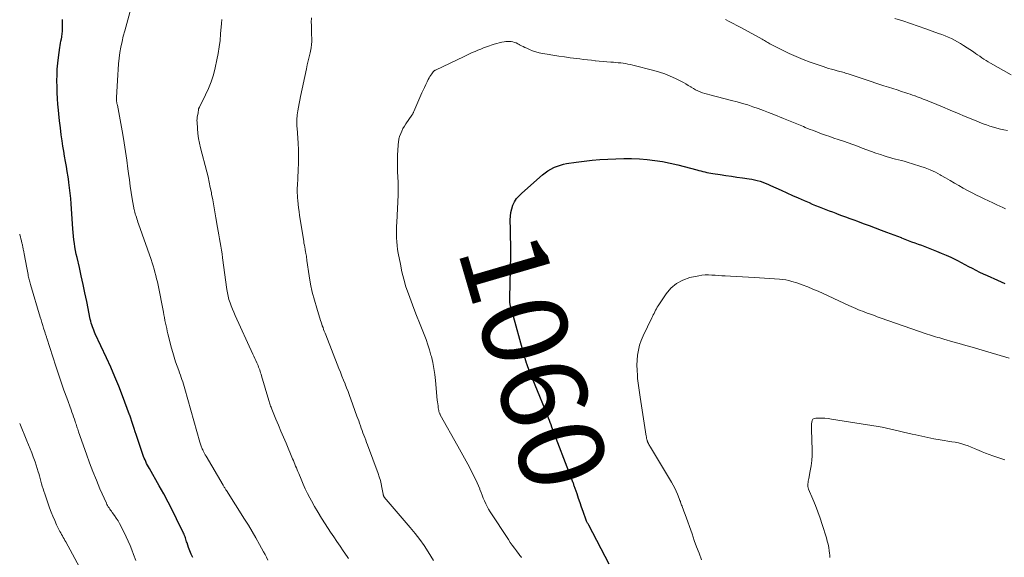
# Model space of a CAD drawing. Units: feet. Extents: x 1930000 to 1935040, y 540000 to 545000.
# Drawn here: x 1930000 to 1930230, y 542036 to 542162 of the extents above; entities that cross this region are included whole.
import ezdxf
from ezdxf.enums import TextEntityAlignment as Align

# ---------------------------------------------------------------- set-up
doc = ezdxf.new("R2010")
doc.units = ezdxf.units.FT
doc.header["$LTSCALE"] = 100
doc.header["$MEASUREMENT"] = 0
for name, color, linetype, lineweight in [('CONTOUR INDEX', 32, 'Continuous', 25), ('CONTOUR INDEX LABEL', 7, 'Continuous', 15), ('CONTOUR INTERMEDIATE', 40, 'Continuous', 15)]:
    doc.layers.add(name, color=color, linetype=linetype, lineweight=lineweight)
doc.styles.add('slant', font='romans.shx', dxfattribs={"oblique": 14.999978})

msp = doc.modelspace()

# ---------------------------------------------------------------- linework, layer by layer
at = {"layer": 'CONTOUR INDEX', "flags": 128}
for points, elevation in [([(1930040.51, 542036.23), (1930040.11, 542036.99), (1930039.78, 542037.77), (1930039.49, 542038.57), (1930039.16, 542039.62), (1930039.07, 542039.92), (1930038.97, 542040.21), (1930038.88, 542040.51), (1930038.79, 542040.8), (1930038.7, 542041.1), (1930038.59, 542041.39), (1930038.47, 542041.67), (1930038.34, 542041.95), (1930036.71, 542045.31), (1930035.74, 542047.26), (1930034.74, 542049.19), (1930033.71, 542051.11), (1930032.65, 542053.01), (1930030.34, 542057.09), (1930030.12, 542057.47), (1930029.91, 542057.86), (1930029.71, 542058.26), (1930029.51, 542058.66), (1930029.33, 542059.06), (1930029.15, 542059.46), (1930028.99, 542059.88), (1930028.84, 542060.29), (1930027.23, 542064.97), (1930027, 542065.67), (1930026.77, 542066.38), (1930026.54, 542067.08), (1930026.32, 542067.79), (1930025.92, 542069.06), (1930025.9, 542069.13), (1930025.88, 542069.2), (1930025.86, 542069.28), (1930025.83, 542069.35), (1930025.81, 542069.42), (1930025.79, 542069.5), (1930025.76, 542069.57), (1930025.73, 542069.64), (1930024.09, 542074.03), (1930023.21, 542076.28), (1930022.3, 542078.52), (1930021.33, 542080.74), (1930020.33, 542082.94), (1930017.69, 542088.57), (1930017.51, 542088.98), (1930017.33, 542089.39), (1930017.17, 542089.81), (1930017.01, 542090.23), (1930016.87, 542090.66), (1930016.74, 542091.09), (1930016.63, 542091.52), (1930016.53, 542091.96), (1930015.69, 542096.16), (1930015.28, 542098.15), (1930014.86, 542100.13), (1930014.42, 542102.12), (1930013.97, 542104.1), (1930013.43, 542106.4), (1930013.25, 542107.23), (1930013.08, 542108.06), (1930012.93, 542108.89), (1930012.8, 542109.73), (1930012.69, 542110.57), (1930012.59, 542111.41), (1930012.51, 542112.25), (1930012.45, 542113.1), (1930012.05, 542118.96), (1930011.95, 542120.23), (1930011.83, 542121.49), (1930011.69, 542122.75), (1930011.52, 542124.01), (1930011.51, 542124.12), (1930011.33, 542125.32), (1930011.14, 542126.52), (1930010.93, 542127.72), (1930010.72, 542128.92), (1930010.5, 542130.11), (1930010.3, 542131.31), (1930010.11, 542132.51), (1930009.93, 542133.72), (1930009.74, 542135.14), (1930009.52, 542136.78), (1930009.33, 542138.41), (1930009.16, 542140.05), (1930009.01, 542141.7), (1930008.96, 542142.22), (1930008.86, 542143.6), (1930008.78, 542144.99), (1930008.74, 542146.37), (1930008.71, 542147.75), (1930008.74, 542149.13), (1930008.8, 542150.51), (1930008.92, 542151.89), (1930009.09, 542153.26), (1930009.41, 542155.54), (1930009.49, 542156.06), (1930009.57, 542156.57), (1930009.66, 542157.08), (1930009.75, 542157.59), (1930009.83, 542157.99), (1930009.88, 542158.3), (1930009.93, 542158.61), (1930009.97, 542158.93), (1930010, 542159.25), (1930010.02, 542159.56), (1930010.03, 542159.88), (1930010.03, 542160.2), (1930010.03, 542160.52), (1930010.03, 542160.77), (1930010.02, 542161.22), (1930010, 542161.66), (1930009.99, 542162.11)], 1040), ([(1930137.94, 542034.69), (1930133.17, 542043.78), (1930133.09, 542043.94), (1930133, 542044.1), (1930132.91, 542044.26), (1930132.83, 542044.42), (1930132.67, 542044.7), (1930132.66, 542044.72), (1930132.65, 542044.74), (1930132.64, 542044.76), (1930132.63, 542044.78), (1930132.59, 542044.86), (1930132.58, 542044.88), (1930132.58, 542044.9), (1930132.57, 542044.92), (1930132.56, 542044.94), (1930131.86, 542046.97), (1930131.5, 542048), (1930131.15, 542049.03), (1930130.79, 542050.06), (1930130.43, 542051.1), (1930129.78, 542052.96), (1930129.71, 542053.17), (1930129.64, 542053.38), (1930129.57, 542053.58), (1930129.49, 542053.78), (1930129.47, 542053.84), (1930129.39, 542054.07), (1930129.3, 542054.3), (1930129.21, 542054.53), (1930129.13, 542054.75), (1930124.54, 542066.75), (1930124.34, 542067.27), (1930124.15, 542067.78), (1930123.96, 542068.29), (1930123.76, 542068.81), (1930123.57, 542069.32), (1930123.37, 542069.83), (1930123.17, 542070.34), (1930122.96, 542070.85), (1930119.41, 542079.6), (1930119.25, 542080.02), (1930119.08, 542080.44), (1930118.93, 542080.87), (1930118.78, 542081.29), (1930118.54, 542081.97), (1930118.51, 542082.06), (1930118.48, 542082.15), (1930118.45, 542082.24), (1930118.43, 542082.33), (1930118.4, 542082.42), (1930118.38, 542082.51), (1930118.35, 542082.6), (1930118.32, 542082.69), (1930114.9, 542094.85), (1930114.87, 542094.99), (1930114.83, 542095.14), (1930114.8, 542095.28), (1930114.77, 542095.43), (1930114.75, 542095.58), (1930114.73, 542095.73), (1930114.72, 542095.87), (1930114.71, 542096.02), (1930114.71, 542096.13), (1930114.71, 542096.34), (1930114.71, 542096.54), (1930114.71, 542096.74), (1930114.72, 542096.95), (1930114.92, 542107), (1930114.93, 542107.75), (1930114.93, 542108.49), (1930114.92, 542109.24), (1930114.9, 542109.99), (1930114.88, 542110.74), (1930114.85, 542111.49), (1930114.83, 542112.24), (1930114.82, 542112.99), (1930114.78, 542115.25), (1930114.82, 542116.13), (1930114.93, 542116.99), (1930115.15, 542117.84), (1930115.44, 542118.67), (1930115.83, 542119.46), (1930116.29, 542120.2), (1930116.85, 542120.87), (1930117.47, 542121.49), (1930122.34, 542125.73), (1930122.97, 542126.23), (1930123.63, 542126.7), (1930124.32, 542127.11), (1930125.03, 542127.48), (1930125.14, 542127.53), (1930125.83, 542127.82), (1930126.53, 542128.06), (1930127.25, 542128.25), (1930127.99, 542128.39), (1930130.21, 542128.73), (1930132.07, 542128.98), (1930133.93, 542129.19), (1930135.79, 542129.35), (1930137.66, 542129.46), (1930139.54, 542129.55), (1930141.37, 542129.59), (1930143.19, 542129.59), (1930145.01, 542129.5), (1930146.82, 542129.36), (1930148.63, 542129.15), (1930150.43, 542128.87), (1930152.21, 542128.51), (1930153.99, 542128.09), (1930158.47, 542126.91), (1930158.93, 542126.79), (1930159.39, 542126.68), (1930159.86, 542126.56), (1930160.32, 542126.45), (1930160.79, 542126.35), (1930161.26, 542126.25), (1930161.72, 542126.17), (1930162.2, 542126.09), (1930163.9, 542125.84), (1930165.22, 542125.65), (1930166.54, 542125.45), (1930167.86, 542125.26), (1930169.18, 542125.06), (1930170.68, 542124.85), (1930171.33, 542124.74), (1930171.98, 542124.6), (1930172.61, 542124.44), (1930173.25, 542124.25), (1930173.87, 542124.04), (1930174.49, 542123.81), (1930175.1, 542123.56), (1930175.7, 542123.3), (1930178.2, 542122.15), (1930179.53, 542121.54), (1930180.87, 542120.94), (1930182.21, 542120.35), (1930183.56, 542119.76), (1930184.71, 542119.27), (1930185.48, 542118.94), (1930186.26, 542118.62), (1930187.05, 542118.3), (1930187.83, 542117.99), (1930188.62, 542117.68), (1930189.41, 542117.38), (1930190.2, 542117.08), (1930190.99, 542116.78), (1930191.33, 542116.65), (1930192.3, 542116.29), (1930193.26, 542115.94), (1930194.23, 542115.58), (1930195.2, 542115.23), (1930196.04, 542114.92), (1930197.42, 542114.42), (1930198.81, 542113.9), (1930200.19, 542113.39), (1930201.57, 542112.86), (1930202.86, 542112.37), (1930203.71, 542112.05), (1930204.55, 542111.73), (1930205.4, 542111.4), (1930206.24, 542111.07), (1930206.39, 542111.01), (1930207.16, 542110.71), (1930207.93, 542110.42), (1930208.71, 542110.13), (1930209.48, 542109.85), (1930210.26, 542109.57), (1930211.03, 542109.28), (1930211.81, 542108.99), (1930212.58, 542108.69), (1930214.51, 542107.94), (1930215.65, 542107.47), (1930216.77, 542106.99), (1930217.88, 542106.47), (1930218.98, 542105.93), (1930219.44, 542105.69), (1930220.3, 542105.25), (1930221.16, 542104.8), (1930222.02, 542104.35), (1930222.88, 542103.9), (1930223.74, 542103.46), (1930224.61, 542103.03), (1930225.49, 542102.62), (1930226.37, 542102.21), (1930228.82, 542101.13), (1930229.68, 542100.75), (1930230.54, 542100.38)], 1060)]:
    msp.add_lwpolyline(points, dxfattribs=dict(at, elevation=elevation))
at = {"layer": 'CONTOUR INTERMEDIATE', "flags": 128}
for points, elevation in [([(1930058.08, 542035.62), (1930057.76, 542036.28), (1930057.42, 542036.93), (1930057.08, 542037.57), (1930056.12, 542039.3), (1930055.28, 542040.8), (1930054.41, 542042.29), (1930053.52, 542043.76), (1930052.61, 542045.22), (1930048.37, 542051.9), (1930048.27, 542052.06), (1930048.17, 542052.22), (1930048.07, 542052.38), (1930047.97, 542052.54), (1930047.87, 542052.7), (1930047.77, 542052.86), (1930047.68, 542053.02), (1930047.58, 542053.18), (1930043.62, 542059.96), (1930043.44, 542060.27), (1930043.27, 542060.58), (1930043.1, 542060.89), (1930042.93, 542061.21), (1930042.82, 542061.42), (1930042.71, 542061.63), (1930042.61, 542061.85), (1930042.52, 542062.06), (1930042.44, 542062.28), (1930042.36, 542062.5), (1930042.28, 542062.73), (1930042.21, 542062.95), (1930042.15, 542063.18), (1930038.66, 542075.7), (1930038.5, 542076.24), (1930038.34, 542076.78), (1930038.16, 542077.31), (1930037.98, 542077.85), (1930037.79, 542078.38), (1930037.6, 542078.91), (1930037.41, 542079.44), (1930037.22, 542079.97), (1930036.85, 542081), (1930036.49, 542082.04), (1930036.15, 542083.1), (1930035.84, 542084.16), (1930035.55, 542085.23), (1930034.7, 542088.53), (1930034.55, 542089.17), (1930034.4, 542089.8), (1930034.26, 542090.44), (1930034.13, 542091.08), (1930034, 542091.72), (1930033.88, 542092.36), (1930033.75, 542093), (1930033.62, 542093.64), (1930032.37, 542099.95), (1930032.21, 542100.71), (1930032.04, 542101.47), (1930031.85, 542102.22), (1930031.65, 542102.97), (1930031.44, 542103.71), (1930031.21, 542104.45), (1930030.98, 542105.19), (1930030.73, 542105.92), (1930027.82, 542114.31), (1930027.68, 542114.69), (1930027.55, 542115.07), (1930027.43, 542115.45), (1930027.3, 542115.83), (1930027.15, 542116.27), (1930027.1, 542116.43), (1930027.05, 542116.59), (1930027.01, 542116.75), (1930026.96, 542116.92), (1930026.92, 542117.08), (1930026.88, 542117.25), (1930026.85, 542117.41), (1930026.81, 542117.58), (1930026.35, 542120.17), (1930026.1, 542121.64), (1930025.87, 542123.1), (1930025.66, 542124.57), (1930025.47, 542126.05), (1930025.34, 542127.15), (1930025.08, 542129.18), (1930024.79, 542131.2), (1930024.46, 542133.22), (1930024.11, 542135.23), (1930022.85, 542142.04), (1930022.82, 542142.19), (1930022.79, 542142.34), (1930022.76, 542142.49), (1930022.73, 542142.64), (1930022.71, 542142.8), (1930022.69, 542142.95), (1930022.68, 542143.1), (1930022.67, 542143.25), (1930022.66, 542143.41), (1930022.66, 542143.56), (1930022.67, 542143.72), (1930022.67, 542143.87), (1930022.93, 542149.14), (1930023.02, 542150.45), (1930023.13, 542151.76), (1930023.29, 542153.06), (1930023.47, 542154.37), (1930023.7, 542155.66), (1930023.96, 542156.95), (1930024.25, 542158.23), (1930024.58, 542159.5), (1930027.34, 542169.51)], 1044), ([(1930076.91, 542036.03), (1930076.6, 542036.5), (1930075.73, 542037.76), (1930074.98, 542038.85), (1930074.23, 542039.95), (1930073.49, 542041.05), (1930072.76, 542042.15), (1930071.48, 542044.09), (1930070.63, 542045.42), (1930069.81, 542046.76), (1930069.02, 542048.13), (1930068.27, 542049.51), (1930067.92, 542050.17), (1930067.37, 542051.24), (1930066.84, 542052.32), (1930066.34, 542053.42), (1930065.86, 542054.53), (1930065.29, 542055.89), (1930065.11, 542056.32), (1930064.93, 542056.75), (1930064.76, 542057.18), (1930064.58, 542057.61), (1930064.41, 542058.04), (1930064.23, 542058.47), (1930064.05, 542058.9), (1930063.87, 542059.33), (1930062.32, 542062.99), (1930061.73, 542064.39), (1930061.14, 542065.79), (1930060.56, 542067.2), (1930059.97, 542068.6), (1930059.02, 542070.92), (1930058.92, 542071.17), (1930058.82, 542071.42), (1930058.73, 542071.67), (1930058.64, 542071.93), (1930058.55, 542072.18), (1930058.47, 542072.44), (1930058.39, 542072.7), (1930058.31, 542072.95), (1930056.61, 542078.75), (1930056.5, 542079.09), (1930056.39, 542079.43), (1930056.28, 542079.77), (1930056.16, 542080.11), (1930056.03, 542080.45), (1930055.9, 542080.78), (1930055.77, 542081.12), (1930055.63, 542081.45), (1930055.47, 542081.8), (1930055.25, 542082.31), (1930055.03, 542082.81), (1930054.8, 542083.32), (1930054.57, 542083.82), (1930050.42, 542092.86), (1930050.09, 542093.6), (1930049.78, 542094.34), (1930049.49, 542095.09), (1930049.22, 542095.84), (1930048.98, 542096.61), (1930048.77, 542097.38), (1930048.61, 542098.16), (1930048.48, 542098.95), (1930047.49, 542106.37), (1930047.36, 542107.26), (1930047.23, 542108.15), (1930047.09, 542109.04), (1930046.94, 542109.93), (1930046.79, 542110.82), (1930046.63, 542111.71), (1930046.48, 542112.59), (1930046.32, 542113.48), (1930045.93, 542115.7), (1930045.68, 542117.09), (1930045.43, 542118.49), (1930045.18, 542119.88), (1930044.92, 542121.28), (1930044.86, 542121.62), (1930044.61, 542122.84), (1930044.36, 542124.06), (1930044.07, 542125.27), (1930043.77, 542126.48), (1930042.31, 542132.06), (1930042.05, 542133.18), (1930041.84, 542134.3), (1930041.69, 542135.44), (1930041.59, 542136.58), (1930041.5, 542138.11), (1930041.49, 542138.49), (1930041.5, 542138.87), (1930041.55, 542139.25), (1930041.62, 542139.62), (1930041.73, 542140.16), (1930041.76, 542140.26), (1930041.77, 542140.37), (1930041.79, 542140.48), (1930041.8, 542140.59), (1930041.8, 542140.62), (1930041.81, 542140.71), (1930041.82, 542140.8), (1930041.82, 542140.9), (1930041.83, 542140.99), (1930041.83, 542141.02), (1930041.84, 542141.09), (1930041.85, 542141.17), (1930041.87, 542141.24), (1930041.9, 542141.31), (1930041.93, 542141.38), (1930041.97, 542141.45), (1930042, 542141.52), (1930042.04, 542141.59), (1930043.5, 542144.46), (1930044.21, 542145.99), (1930044.83, 542147.55), (1930045.33, 542149.15), (1930045.75, 542150.78), (1930046.15, 542152.68), (1930046.44, 542154.18), (1930046.69, 542155.7), (1930046.88, 542157.22), (1930047.03, 542158.74), (1930047.22, 542161.15), (1930047.25, 542161.48), (1930047.28, 542161.81), (1930047.31, 542162.13)], 1048), ([(1930096.84, 542035.56), (1930096.22, 542036.56), (1930095.59, 542037.55), (1930094.62, 542039.02), (1930093.6, 542040.46), (1930092.53, 542041.86), (1930091.41, 542043.22), (1930085.33, 542050.37), (1930085.27, 542050.45), (1930085.22, 542050.52), (1930085.18, 542050.61), (1930085.14, 542050.69), (1930085.11, 542050.79), (1930085.08, 542050.88), (1930085.06, 542050.97), (1930085.04, 542051.06), (1930084.78, 542052.59), (1930084.61, 542053.43), (1930084.41, 542054.28), (1930084.16, 542055.1), (1930083.88, 542055.92), (1930081.39, 542062.59), (1930081.18, 542063.15), (1930080.97, 542063.71), (1930080.76, 542064.27), (1930080.54, 542064.83), (1930080.32, 542065.39), (1930080.12, 542065.95), (1930079.92, 542066.51), (1930079.72, 542067.07), (1930079.53, 542067.64), (1930079.33, 542068.2), (1930079.14, 542068.77), (1930078.93, 542069.33), (1930077.51, 542073.28), (1930077.19, 542074.16), (1930076.85, 542075.04), (1930076.51, 542075.92), (1930076.17, 542076.8), (1930076.14, 542076.86), (1930075.78, 542077.76), (1930075.42, 542078.67), (1930075.06, 542079.57), (1930074.7, 542080.48), (1930071.62, 542088.32), (1930071.46, 542088.74), (1930071.29, 542089.16), (1930071.13, 542089.59), (1930070.98, 542090.01), (1930070.82, 542090.43), (1930070.67, 542090.85), (1930070.53, 542091.28), (1930070.39, 542091.71), (1930069.5, 542094.56), (1930068.96, 542096.43), (1930068.48, 542098.3), (1930068.09, 542100.2), (1930067.75, 542102.11), (1930067.21, 542105.71), (1930067.18, 542105.9), (1930067.16, 542106.08), (1930067.13, 542106.27), (1930067.12, 542106.45), (1930067.11, 542106.53), (1930067.09, 542106.67), (1930067.08, 542106.82), (1930067.05, 542106.97), (1930067.03, 542107.11), (1930067, 542107.26), (1930066.98, 542107.4), (1930066.95, 542107.55), (1930066.92, 542107.69), (1930066.79, 542108.35), (1930066.7, 542108.83), (1930066.62, 542109.3), (1930066.53, 542109.78), (1930066.46, 542110.26), (1930065.5, 542116.29), (1930065.37, 542117.16), (1930065.25, 542118.03), (1930065.16, 542118.9), (1930065.07, 542119.78), (1930065.02, 542120.37), (1930064.98, 542120.95), (1930064.96, 542121.53), (1930064.96, 542122.11), (1930064.97, 542122.69), (1930064.99, 542123.27), (1930065.02, 542123.84), (1930065.05, 542124.42), (1930065.08, 542125), (1930065.19, 542126.96), (1930065.25, 542128.52), (1930065.27, 542130.07), (1930065.23, 542131.63), (1930065.15, 542133.19), (1930064.9, 542136.69), (1930064.88, 542137.08), (1930064.86, 542137.46), (1930064.85, 542137.85), (1930064.84, 542138.24), (1930064.84, 542138.63), (1930064.86, 542139.02), (1930064.9, 542139.4), (1930064.95, 542139.79), (1930065.09, 542140.72), (1930065.23, 542141.58), (1930065.37, 542142.43), (1930065.54, 542143.27), (1930065.71, 542144.12), (1930067.09, 542150.56), (1930067.3, 542151.5), (1930067.51, 542152.45), (1930067.72, 542153.39), (1930067.94, 542154.34), (1930068.03, 542154.72), (1930068.18, 542155.47), (1930068.29, 542156.23), (1930068.33, 542157), (1930068.34, 542157.76), (1930068.31, 542158.54), (1930068.29, 542159.31), (1930068.27, 542160.08), (1930068.25, 542160.85), (1930068.24, 542161.45), (1930068.31, 542162.49)], 1052), ([(1930165.16, 542162.08), (1930166.06, 542161.63), (1930166.96, 542161.18), (1930167.85, 542160.71), (1930168.73, 542160.23), (1930173.75, 542157.49), (1930174.01, 542157.34), (1930174.28, 542157.19), (1930174.54, 542157.04), (1930174.8, 542156.89), (1930175.06, 542156.73), (1930175.32, 542156.58), (1930175.58, 542156.44), (1930175.85, 542156.3), (1930178.47, 542154.94), (1930180.06, 542154.16), (1930181.67, 542153.42), (1930183.32, 542152.76), (1930184.98, 542152.14), (1930187.99, 542151.09), (1930188.64, 542150.87), (1930189.3, 542150.66), (1930189.96, 542150.47), (1930190.62, 542150.3), (1930191.32, 542150.12), (1930191.64, 542150.04), (1930191.96, 542149.96), (1930192.28, 542149.87), (1930192.6, 542149.78), (1930192.92, 542149.69), (1930193.23, 542149.59), (1930193.55, 542149.49), (1930193.86, 542149.39), (1930194.61, 542149.13), (1930195.3, 542148.9), (1930195.99, 542148.67), (1930196.68, 542148.44), (1930197.37, 542148.21), (1930202.25, 542146.63), (1930203.28, 542146.3), (1930204.3, 542145.97), (1930205.33, 542145.64), (1930206.35, 542145.3), (1930207.35, 542144.98), (1930207.87, 542144.8), (1930208.4, 542144.62), (1930208.92, 542144.44), (1930209.44, 542144.26), (1930209.52, 542144.23), (1930210, 542144.05), (1930210.48, 542143.88), (1930210.96, 542143.69), (1930211.43, 542143.51), (1930211.91, 542143.32), (1930212.38, 542143.13), (1930212.85, 542142.94), (1930213.32, 542142.75), (1930215.93, 542141.65), (1930217.71, 542140.91), (1930219.49, 542140.17), (1930221.27, 542139.44), (1930223.06, 542138.71), (1930225.45, 542137.74), (1930226.25, 542137.44), (1930227.05, 542137.16), (1930227.86, 542136.91), (1930228.68, 542136.69), (1930229.51, 542136.49), (1930230.33, 542136.3), (1930231.17, 542136.13)], 1052), ([(1930204.83, 542162.36), (1930206.64, 542161.77), (1930208.45, 542161.17), (1930210.25, 542160.55), (1930212.05, 542159.92), (1930215.05, 542158.86), (1930215.8, 542158.58), (1930216.55, 542158.29), (1930217.3, 542157.97), (1930218.03, 542157.64), (1930218.76, 542157.28), (1930219.47, 542156.9), (1930220.16, 542156.49), (1930220.84, 542156.06), (1930223.17, 542154.52), (1930223.67, 542154.19), (1930224.16, 542153.86), (1930224.66, 542153.52), (1930225.15, 542153.18), (1930225.64, 542152.85), (1930226.14, 542152.53), (1930226.65, 542152.22), (1930227.17, 542151.92), (1930232.01, 542149.18)], 1048), ([(1930117.46, 542036.19), (1930117.26, 542036.44), (1930117.06, 542036.7), (1930116.86, 542036.95), (1930116.26, 542037.75), (1930115.76, 542038.41), (1930115.28, 542039.08), (1930114.81, 542039.75), (1930114.36, 542040.44), (1930110.12, 542046.9), (1930109.74, 542047.52), (1930109.38, 542048.15), (1930109.06, 542048.79), (1930108.77, 542049.45), (1930108.49, 542050.12), (1930108.22, 542050.79), (1930107.96, 542051.47), (1930107.7, 542052.14), (1930107.66, 542052.26), (1930107.37, 542052.99), (1930107.07, 542053.72), (1930106.73, 542054.43), (1930106.39, 542055.13), (1930105.62, 542056.61), (1930104.87, 542058.04), (1930104.1, 542059.47), (1930103.33, 542060.89), (1930102.54, 542062.3), (1930098.42, 542069.61), (1930098.36, 542069.74), (1930098.3, 542069.86), (1930098.24, 542069.99), (1930098.19, 542070.12), (1930098.15, 542070.25), (1930098.11, 542070.38), (1930098.08, 542070.51), (1930098.06, 542070.65), (1930097.96, 542071.28), (1930097.89, 542071.73), (1930097.83, 542072.18), (1930097.78, 542072.63), (1930097.73, 542073.08), (1930097.31, 542077.63), (1930097.15, 542079.05), (1930096.93, 542080.46), (1930096.65, 542081.87), (1930096.33, 542083.26), (1930096.25, 542083.57), (1930095.9, 542084.8), (1930095.52, 542086.01), (1930095.1, 542087.22), (1930094.64, 542088.41), (1930093.53, 542091.14), (1930092.86, 542092.82), (1930092.21, 542094.5), (1930091.58, 542096.19), (1930090.96, 542097.89), (1930090.4, 542099.6), (1930089.89, 542101.33), (1930089.46, 542103.08), (1930089.09, 542104.85), (1930088.59, 542107.43), (1930088.45, 542108.32), (1930088.33, 542109.22), (1930088.25, 542110.12), (1930088.2, 542111.02), (1930088.18, 542111.92), (1930088.18, 542112.83), (1930088.19, 542113.73), (1930088.23, 542114.64), (1930088.56, 542121.12), (1930088.57, 542121.49), (1930088.58, 542121.85), (1930088.59, 542122.22), (1930088.59, 542122.59), (1930088.59, 542122.95), (1930088.58, 542123.32), (1930088.57, 542123.69), (1930088.56, 542124.05), (1930088.45, 542126.46), (1930088.42, 542127.75), (1930088.42, 542129.04), (1930088.45, 542130.32), (1930088.52, 542131.61), (1930088.66, 542133.61), (1930088.69, 542133.9), (1930088.74, 542134.17), (1930088.81, 542134.45), (1930088.9, 542134.71), (1930089.16, 542135.41), (1930089.41, 542136.02), (1930089.69, 542136.61), (1930090.02, 542137.17), (1930090.37, 542137.73), (1930091.78, 542139.74), (1930091.84, 542139.84), (1930091.91, 542139.94), (1930091.97, 542140.04), (1930092.03, 542140.14), (1930092.09, 542140.24), (1930092.14, 542140.35), (1930092.19, 542140.46), (1930092.24, 542140.57), (1930094.13, 542144.93), (1930094.42, 542145.58), (1930094.72, 542146.23), (1930095.02, 542146.87), (1930095.33, 542147.51), (1930095.62, 542148.09), (1930095.8, 542148.43), (1930096, 542148.76), (1930096.21, 542149.08), (1930096.43, 542149.39), (1930096.79, 542149.87), (1930096.84, 542149.93), (1930096.9, 542150), (1930096.96, 542150.05), (1930097.03, 542150.11), (1930097.1, 542150.16), (1930097.17, 542150.2), (1930097.24, 542150.25), (1930097.32, 542150.28), (1930103.99, 542153.48), (1930104.63, 542153.78), (1930105.27, 542154.08), (1930105.92, 542154.37), (1930106.57, 542154.66), (1930107.22, 542154.94), (1930107.88, 542155.21), (1930108.55, 542155.46), (1930109.21, 542155.7), (1930111.04, 542156.32), (1930111.62, 542156.5), (1930112.21, 542156.66), (1930112.8, 542156.79), (1930113.4, 542156.89), (1930113.79, 542156.94), (1930114.19, 542156.98), (1930114.6, 542156.98), (1930115, 542156.94), (1930115.4, 542156.87), (1930115.8, 542156.76), (1930116.18, 542156.63), (1930116.55, 542156.46), (1930116.91, 542156.27), (1930117, 542156.22), (1930117.4, 542155.99), (1930117.81, 542155.78), (1930118.22, 542155.57), (1930118.64, 542155.38), (1930119.28, 542155.09), (1930120.03, 542154.78), (1930120.79, 542154.52), (1930121.57, 542154.31), (1930122.37, 542154.15), (1930123.45, 542153.97), (1930124.79, 542153.75), (1930126.14, 542153.54), (1930127.49, 542153.35), (1930128.83, 542153.18), (1930131.07, 542152.89), (1930131.97, 542152.78), (1930132.88, 542152.67), (1930133.79, 542152.57), (1930134.69, 542152.48), (1930134.72, 542152.47), (1930135.62, 542152.39), (1930136.51, 542152.3), (1930137.41, 542152.23), (1930138.3, 542152.16), (1930138.96, 542152.11), (1930139.53, 542152.06), (1930140.09, 542152.01), (1930140.66, 542151.94), (1930141.22, 542151.87), (1930141.78, 542151.79), (1930142.34, 542151.69), (1930142.9, 542151.57), (1930143.45, 542151.44), (1930148.41, 542150.21), (1930149.72, 542149.83), (1930151, 542149.4), (1930152.25, 542148.88), (1930153.48, 542148.31), (1930154.71, 542147.68), (1930155.31, 542147.37), (1930155.89, 542147.04), (1930156.46, 542146.7), (1930157.03, 542146.34), (1930157.16, 542146.26), (1930157.67, 542145.95), (1930158.18, 542145.67), (1930158.72, 542145.42), (1930159.26, 542145.18), (1930159.81, 542144.98), (1930160.37, 542144.78), (1930160.93, 542144.61), (1930161.5, 542144.46), (1930166.61, 542143.17), (1930167.87, 542142.84), (1930169.12, 542142.49), (1930170.36, 542142.11), (1930171.59, 542141.71), (1930172.82, 542141.29), (1930174.04, 542140.85), (1930175.25, 542140.38), (1930176.46, 542139.9), (1930178.71, 542138.98), (1930179.88, 542138.5), (1930181.05, 542138.02), (1930182.22, 542137.54), (1930183.39, 542137.06), (1930183.83, 542136.88), (1930184.78, 542136.49), (1930185.73, 542136.12), (1930186.68, 542135.75), (1930187.64, 542135.39), (1930188.6, 542135.04), (1930189.56, 542134.7), (1930190.53, 542134.36), (1930191.5, 542134.03), (1930192.75, 542133.61), (1930193.84, 542133.23), (1930194.94, 542132.84), (1930196.03, 542132.44), (1930197.12, 542132.04), (1930197.15, 542132.03), (1930198.22, 542131.63), (1930199.3, 542131.23), (1930200.38, 542130.86), (1930201.46, 542130.49), (1930202.33, 542130.2), (1930202.99, 542129.99), (1930203.65, 542129.8), (1930204.31, 542129.62), (1930204.98, 542129.46), (1930205.65, 542129.3), (1930206.32, 542129.13), (1930206.99, 542128.95), (1930207.65, 542128.75), (1930210.64, 542127.82), (1930211.88, 542127.39), (1930213.1, 542126.91), (1930214.28, 542126.36), (1930215.44, 542125.75), (1930215.67, 542125.62), (1930216.69, 542125.04), (1930217.72, 542124.45), (1930218.74, 542123.85), (1930219.76, 542123.26), (1930220.78, 542122.67), (1930221.82, 542122.1), (1930222.86, 542121.55), (1930223.92, 542121.01), (1930224.75, 542120.6), (1930225.73, 542120.13), (1930226.71, 542119.66), (1930227.7, 542119.19), (1930228.69, 542118.74), (1930229.38, 542118.43), (1930230.03, 542118.14), (1930230.68, 542117.85)], 1056), ([(1930027.18, 542035.49), (1930026.65, 542036.95), (1930026.24, 542038), (1930025.82, 542039.05), (1930025.36, 542040.08), (1930024.88, 542041.1), (1930023.73, 542043.48), (1930023.38, 542044.15), (1930023.01, 542044.81), (1930022.6, 542045.45), (1930022.17, 542046.07), (1930021.64, 542046.78), (1930021.45, 542047.04), (1930021.27, 542047.3), (1930021.08, 542047.56), (1930020.9, 542047.82), (1930020.72, 542048.08), (1930020.56, 542048.36), (1930020.41, 542048.64), (1930020.28, 542048.93), (1930018.79, 542052.32), (1930017.94, 542054.31), (1930017.13, 542056.32), (1930016.35, 542058.35), (1930015.61, 542060.39), (1930013.78, 542065.63), (1930013.67, 542065.93), (1930013.57, 542066.24), (1930013.47, 542066.54), (1930013.37, 542066.84), (1930013.28, 542067.14), (1930013.18, 542067.44), (1930013.07, 542067.75), (1930012.97, 542068.05), (1930012.79, 542068.56), (1930012.6, 542069.12), (1930012.4, 542069.67), (1930012.21, 542070.23), (1930012.01, 542070.78), (1930011, 542073.58), (1930010.35, 542075.42), (1930009.71, 542077.26), (1930009.09, 542079.1), (1930008.48, 542080.96), (1930006.36, 542087.53), (1930006.3, 542087.71), (1930006.24, 542087.9), (1930006.18, 542088.09), (1930006.12, 542088.27), (1930006.06, 542088.46), (1930006, 542088.64), (1930005.94, 542088.83), (1930005.89, 542089.02), (1930005.61, 542089.91), (1930005.41, 542090.55), (1930005.22, 542091.18), (1930005.02, 542091.82), (1930004.83, 542092.45), (1930002.53, 542100.13), (1930002.45, 542100.42), (1930002.37, 542100.7), (1930002.29, 542100.99), (1930002.22, 542101.28), (1930002.15, 542101.57), (1930002.08, 542101.86), (1930002.02, 542102.15), (1930001.96, 542102.45), (1930001.73, 542103.58), (1930001.57, 542104.4), (1930001.41, 542105.23), (1930001.26, 542106.06), (1930001.11, 542106.89), (1930000.88, 542108.12), (1930000.84, 542108.33), (1930000.81, 542108.54), (1930000.77, 542108.76), (1930000.73, 542108.97), (1930000.69, 542109.18), (1930000.64, 542109.38), (1930000.59, 542109.59), (1930000.54, 542109.8), (1930000.41, 542110.33), (1930000.28, 542110.8), (1930000.16, 542111.27), (1930000.04, 542111.74), (1930000, 542111.91)], 1036), ([(1930159.56, 542035.72), (1930158.98, 542037.22), (1930158.41, 542038.72), (1930157.86, 542040.22), (1930157.33, 542041.73), (1930155.74, 542046.28), (1930155.6, 542046.69), (1930155.45, 542047.09), (1930155.3, 542047.5), (1930155.14, 542047.9), (1930155, 542048.27), (1930154.91, 542048.49), (1930154.83, 542048.71), (1930154.75, 542048.92), (1930154.67, 542049.14), (1930154.6, 542049.36), (1930154.52, 542049.58), (1930154.44, 542049.8), (1930154.35, 542050.01), (1930153.95, 542051.04), (1930153.65, 542051.77), (1930153.32, 542052.48), (1930152.95, 542053.17), (1930152.56, 542053.85), (1930148.78, 542060.12), (1930148.54, 542060.51), (1930148.31, 542060.9), (1930148.07, 542061.3), (1930147.83, 542061.69), (1930147.62, 542062.03), (1930147.49, 542062.25), (1930147.36, 542062.47), (1930147.24, 542062.7), (1930147.13, 542062.92), (1930146.92, 542063.33), (1930146.91, 542063.36), (1930146.9, 542063.38), (1930146.89, 542063.4), (1930146.88, 542063.42), (1930146.85, 542063.51), (1930146.84, 542063.53), (1930146.84, 542063.56), (1930146.83, 542063.58), (1930146.82, 542063.6), (1930146.76, 542063.91), (1930146.72, 542064.09), (1930146.69, 542064.27), (1930146.65, 542064.45), (1930146.62, 542064.63), (1930145.18, 542073.71), (1930145.01, 542074.81), (1930144.86, 542075.9), (1930144.73, 542077), (1930144.61, 542078.11), (1930144.54, 542078.85), (1930144.46, 542080.04), (1930144.43, 542081.23), (1930144.48, 542082.42), (1930144.58, 542083.6), (1930144.78, 542084.77), (1930145.05, 542085.92), (1930145.44, 542087.03), (1930145.9, 542088.12), (1930147.93, 542092.27), (1930148.1, 542092.63), (1930148.28, 542093), (1930148.45, 542093.36), (1930148.62, 542093.73), (1930148.8, 542094.09), (1930148.99, 542094.45), (1930149.19, 542094.8), (1930149.41, 542095.14), (1930151.26, 542097.92), (1930152.39, 542099.26), (1930153.68, 542100.37), (1930155.19, 542101.16), (1930156.85, 542101.72), (1930158.89, 542102.16), (1930159.66, 542102.28), (1930160.43, 542102.36), (1930161.21, 542102.37), (1930161.99, 542102.33), (1930162.77, 542102.26), (1930163.55, 542102.2), (1930164.33, 542102.14), (1930165.12, 542102.1), (1930166.36, 542102.04), (1930167.77, 542101.97), (1930169.18, 542101.89), (1930170.58, 542101.81), (1930171.99, 542101.73), (1930177.82, 542101.38), (1930178.56, 542101.31), (1930179.29, 542101.2), (1930180.01, 542101.04), (1930180.72, 542100.83), (1930181.87, 542100.46), (1930183.14, 542100.03), (1930184.4, 542099.56), (1930185.64, 542099.05), (1930186.88, 542098.51), (1930194.03, 542095.21), (1930194.56, 542094.97), (1930195.09, 542094.73), (1930195.63, 542094.5), (1930196.17, 542094.28), (1930196.71, 542094.06), (1930197.26, 542093.85), (1930197.8, 542093.64), (1930198.35, 542093.43), (1930198.63, 542093.33), (1930199.32, 542093.08), (1930200.01, 542092.82), (1930200.7, 542092.58), (1930201.39, 542092.33), (1930212.38, 542088.51), (1930212.87, 542088.34), (1930213.36, 542088.18), (1930213.85, 542088.03), (1930214.34, 542087.88), (1930214.83, 542087.73), (1930215.32, 542087.59), (1930215.81, 542087.45), (1930216.3, 542087.31), (1930218.36, 542086.72), (1930219.88, 542086.29), (1930221.4, 542085.85), (1930222.92, 542085.41), (1930224.44, 542084.97), (1930231.55, 542082.9)], 1064), ([(1930014.49, 542033.08), (1930010.78, 542039.9), (1930010.59, 542040.24), (1930010.4, 542040.59), (1930010.2, 542040.93), (1930010, 542041.27), (1930009.81, 542041.61), (1930009.62, 542041.96), (1930009.43, 542042.31), (1930009.25, 542042.66), (1930008.65, 542043.89), (1930008.19, 542044.87), (1930007.76, 542045.86), (1930007.36, 542046.86), (1930006.99, 542047.87), (1930005.85, 542051.13), (1930005.65, 542051.72), (1930005.46, 542052.31), (1930005.29, 542052.9), (1930005.12, 542053.5), (1930004.96, 542054.1), (1930004.79, 542054.7), (1930004.63, 542055.3), (1930004.46, 542055.9), (1930004.35, 542056.29), (1930004.12, 542057.08), (1930003.87, 542057.86), (1930003.6, 542058.64), (1930003.32, 542059.42), (1930003.19, 542059.78), (1930002.83, 542060.72), (1930002.46, 542061.67), (1930002.07, 542062.61), (1930001.69, 542063.55), (1930000, 542067.58)], 1032), ([(1930189.61, 542036.25), (1930189.55, 542036.74), (1930189.49, 542037.22), (1930189.42, 542037.79), (1930189.32, 542038.55), (1930189.18, 542039.31), (1930188.99, 542040.06), (1930188.78, 542040.8), (1930187.79, 542043.91), (1930187.29, 542045.42), (1930186.76, 542046.92), (1930186.2, 542048.4), (1930185.6, 542049.88), (1930184.63, 542052.23), (1930184.53, 542052.53), (1930184.46, 542052.83), (1930184.44, 542053.15), (1930184.45, 542053.46), (1930184.48, 542053.78), (1930184.52, 542054.1), (1930184.58, 542054.42), (1930184.64, 542054.73), (1930185.02, 542056.5), (1930185.24, 542057.7), (1930185.39, 542058.91), (1930185.46, 542060.12), (1930185.47, 542061.34), (1930185.32, 542066.15), (1930185.31, 542066.59), (1930185.31, 542067.04), (1930185.32, 542067.49), (1930185.34, 542067.93), (1930185.45, 542068.29), (1930185.63, 542068.57), (1930185.92, 542068.74), (1930186.28, 542068.84), (1930186.91, 542068.85), (1930187.67, 542068.84), (1930188.43, 542068.8), (1930189.18, 542068.72), (1930189.94, 542068.62), (1930200.86, 542066.86), (1930201.86, 542066.69), (1930202.87, 542066.5), (1930203.87, 542066.28), (1930204.86, 542066.05), (1930205.86, 542065.81), (1930206.85, 542065.57), (1930207.84, 542065.33), (1930208.84, 542065.1), (1930209.68, 542064.9), (1930211.1, 542064.58), (1930212.53, 542064.28), (1930213.96, 542064.01), (1930215.39, 542063.77), (1930218.14, 542063.33), (1930218.91, 542063.19), (1930219.68, 542063.02), (1930220.44, 542062.82), (1930221.2, 542062.59), (1930221.95, 542062.33), (1930222.69, 542062.06), (1930223.42, 542061.76), (1930224.14, 542061.45), (1930224.36, 542061.35), (1930225.2, 542060.98), (1930226.04, 542060.64), (1930226.89, 542060.32), (1930227.75, 542060.01), (1930230.56, 542059.07)], 1068)]:
    msp.add_lwpolyline(points, dxfattribs=dict(at, elevation=elevation))

# ---------------------------------------------------------------- texts
at = {"layer": 'CONTOUR INDEX LABEL', "style": 'slant', "oblique": 15}
msp.add_text('1060', height=20, rotation=286.2874, dxfattribs=at).set_placement((1930120.37, 542082.16, 1060), align=Align.MIDDLE_CENTER)

doc.saveas('drawing.dxf')
